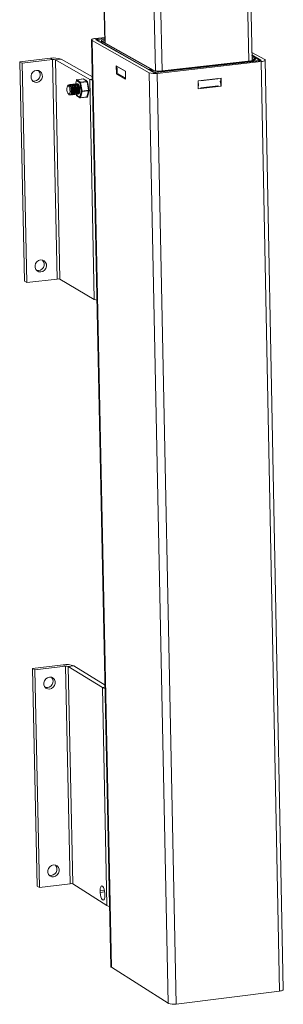
# Model space of a CAD drawing. Units: millimetres. Extents: x 5 to 292, y 5 to 205.
# Drawn here: x 189 to 196, y 59 to 84 of the extents above; entities that cross this region are included whole.
import ezdxf

# ---------------------------------------------------------------- set-up
doc = ezdxf.new("R2010")
doc.units = ezdxf.units.MM

msp = doc.modelspace()

# ---------------------------------------------------------------- linework, layer by layer
at = {"color": 7, "linetype": 'Continuous', "lineweight": 18}
for p, q in [((191.071, 89.781), (191.204, 83.366)), ((191.213, 83.36), (191.081, 89.77)), ((194.896, 82.896), (194.771, 89.295)), ((194.98, 82.906), (194.855, 89.324)), ((192.499, 82.645), (192.369, 89.062)), ((192.672, 82.643), (192.543, 89.049)), ((190.965, 83.479), (191.201, 83.506)), ((191.005, 83.457), (191.201, 83.479)), ((191.201, 83.474), (191.026, 83.454)), ((191.201, 83.473), (191.028, 83.454)), ((190.865, 83.442), (191.359, 59.632)), ((192.341, 82.598), (190.877, 83.429)), ((191.37, 59.617), (190.877, 83.429)), ((192.367, 82.65), (190.975, 83.44)), ((191.005, 83.45), (191.005, 83.457)), ((191.029, 83.433), (191.124, 83.379)), ((191.12, 83.371), (192.334, 82.682)), ((192.434, 82.662), (191.128, 83.403)), ((191.142, 83.401), (191.139, 83.403)), ((192.448, 82.66), (191.142, 83.401)), ((189.805, 82.969), (189.019, 82.88)), ((189.864, 82.936), (189.805, 82.969)), ((194.976, 83.12), (195.306, 82.935)), ((194.977, 83.053), (195.207, 82.923)), ((195.069, 82.991), (194.977, 83.042)), ((195.061, 82.992), (194.977, 83.039)), ((194.978, 83.002), (195.053, 82.96)), ((195.153, 82.93), (195.057, 82.985)), ((195.16, 82.929), (195.065, 82.983)), ((195.078, 82.976), (195.078, 82.977)), ((189.139, 77.241), (189.019, 82.88)), ((189.019, 82.88), (189.078, 82.846)), ((189.864, 82.936), (189.078, 82.846)), ((189.198, 77.207), (189.078, 82.846)), ((189.983, 77.298), (189.864, 82.936)), ((190.08, 82.947), (189.933, 82.93)), ((190.051, 77.292), (189.933, 82.93)), ((190.815, 82.426), (189.933, 82.93)), ((190.885, 82.488), (190.08, 82.947)), ((191.732, 82.636), (191.495, 82.771)), ((191.495, 82.771), (191.499, 82.565)), ((191.516, 82.696), (191.515, 82.76)), ((191.544, 82.743), (191.545, 82.741)), ((191.547, 82.742), (191.545, 82.741)), ((191.545, 82.741), (191.723, 82.64)), ((195.178, 82.906), (192.509, 82.603)), ((192.516, 82.609), (195.155, 82.909)), ((195.218, 82.884), (192.549, 82.581)), ((194.948, 82.901), (192.675, 82.643)), ((194.951, 82.901), (192.677, 82.643)), ((195.029, 82.931), (194.979, 82.96)), ((195.029, 82.919), (195.029, 82.931)), ((195.174, 82.928), (195.182, 82.924)), ((195.208, 82.914), (195.207, 82.923)), ((195.682, 59.007), (195.218, 82.884)), ((195.781, 59.048), (195.318, 82.921)), ((191.519, 82.567), (191.499, 82.565)), ((191.499, 82.565), (191.736, 82.43)), ((191.522, 82.693), (191.516, 82.696)), ((191.519, 82.567), (191.517, 82.645)), ((191.517, 82.645), (191.523, 82.641)), ((191.523, 82.645), (191.517, 82.645)), ((191.548, 82.55), (191.519, 82.567)), ((191.523, 82.641), (191.522, 82.693)), ((191.726, 82.464), (191.548, 82.566)), ((191.548, 82.566), (191.548, 82.55)), ((191.571, 82.553), (191.548, 82.55)), ((191.723, 82.64), (191.723, 82.642)), ((191.727, 82.449), (191.726, 82.464)), ((191.736, 82.43), (191.732, 82.636)), ((192.826, 58.692), (192.341, 82.598)), ((192.359, 82.678), (192.455, 82.624)), ((192.44, 82.609), (192.373, 82.647)), ((192.378, 82.644), (192.378, 82.648)), ((193.033, 58.673), (192.549, 82.581)), ((193.594, 82.388), (194.187, 82.456)), ((194.179, 82.455), (194.181, 82.383)), ((194.187, 82.456), (194.191, 82.249)), ((190.259, 82.277), (190.244, 82.254)), ((190.321, 82.294), (190.316, 82.293)), ((190.36, 82.298), (190.355, 82.298)), ((190.399, 82.303), (190.394, 82.302)), ((190.439, 82.307), (190.434, 82.307)), ((190.474, 82.407), (190.447, 82.305)), ((190.475, 82.401), (190.449, 82.305)), ((190.478, 82.312), (190.473, 82.311)), ((190.559, 82.339), (190.475, 82.401)), ((190.655, 82.437), (190.488, 82.418)), ((190.657, 82.437), (190.49, 82.418)), ((190.49, 82.418), (190.574, 82.356)), ((190.492, 82.31), (190.491, 82.31)), ((190.6, 82.121), (190.559, 82.339)), ((190.574, 82.356), (190.741, 82.375)), ((190.746, 82.363), (190.579, 82.344)), ((190.579, 82.344), (190.62, 82.126)), ((190.741, 82.375), (190.657, 82.437)), ((190.751, 82.372), (190.666, 82.434)), ((190.788, 82.145), (190.746, 82.363)), ((190.798, 82.144), (190.757, 82.363)), ((190.815, 82.426), (190.886, 82.434)), ((190.933, 76.775), (190.815, 82.426)), ((191.736, 82.443), (191.727, 82.449)), ((193.598, 82.181), (193.594, 82.388)), ((193.602, 82.317), (193.595, 82.316)), ((193.596, 82.269), (193.603, 82.265)), ((193.596, 82.264), (193.603, 82.265)), ((194.191, 82.249), (193.598, 82.181)), ((193.603, 82.265), (193.602, 82.317)), ((193.66, 82.386), (194.105, 82.436)), ((193.66, 82.396), (193.66, 82.386)), ((194.109, 82.26), (193.664, 82.21)), ((193.664, 82.21), (193.664, 82.194)), ((194.086, 82.258), (194.109, 82.245)), ((194.09, 82.445), (194.105, 82.436)), ((194.105, 82.436), (194.105, 82.446)), ((194.109, 82.245), (194.109, 82.26)), ((194.183, 82.253), (194.109, 82.245)), ((194.181, 82.383), (194.166, 82.381)), ((194.166, 82.381), (194.167, 82.329)), ((194.167, 82.339), (194.182, 82.331)), ((194.167, 82.329), (194.182, 82.331)), ((194.182, 82.331), (194.183, 82.253)), ((194.191, 82.249), (194.183, 82.253)), ((190.267, 82.052), (190.287, 82.033)), ((190.306, 82.026), (190.331, 82.028)), ((190.365, 82.032), (190.37, 82.033)), ((190.405, 82.037), (190.41, 82.037)), ((190.444, 82.041), (190.449, 82.042)), ((190.467, 82.056), (190.473, 82.025)), ((190.468, 82.055), (190.473, 82.026)), ((190.473, 82.026), (190.557, 81.964)), ((190.479, 82.015), (190.563, 81.953)), ((190.483, 82.046), (190.488, 82.046)), ((190.523, 82.05), (190.528, 82.051)), ((190.557, 81.964), (190.6, 82.121)), ((190.574, 81.95), (190.741, 81.969)), ((190.62, 82.111), (190.577, 81.955)), ((190.577, 81.955), (190.745, 81.974)), ((190.62, 82.126), (190.788, 82.145)), ((190.787, 82.13), (190.62, 82.111)), ((190.745, 81.974), (190.787, 82.13)), ((190.755, 81.981), (190.798, 82.137)), ((190.893, 82.027), (190.894, 82.053)), ((191.002, 76.782), (190.893, 82.027)), ((190.893, 82.027), (190.895, 82.026)), ((193.664, 82.194), (193.598, 82.187)), ((189.139, 77.241), (189.198, 77.207)), ((189.983, 77.298), (189.198, 77.207)), ((190.933, 76.775), (190.051, 77.292)), ((191.004, 76.754), (191.002, 76.782)), ((191.002, 76.782), (191.003, 76.781)), ((189.351, 67.291), (190.134, 67.386)), ((189.351, 67.291), (189.47, 61.704)), ((189.409, 67.255), (189.351, 67.291)), ((189.409, 67.255), (190.192, 67.35)), ((190.192, 67.35), (190.134, 67.386)), ((190.192, 67.35), (190.31, 61.765)), ((190.407, 67.362), (190.26, 67.344)), ((190.26, 67.344), (190.378, 61.759)), ((190.26, 67.344), (191.14, 66.803)), ((190.407, 67.362), (191.209, 66.869)), ((189.409, 67.255), (189.528, 61.668)), ((191.14, 66.803), (191.21, 66.812)), ((191.14, 66.803), (191.256, 61.204)), ((191.217, 66.391), (191.218, 66.417)), ((191.325, 61.195), (191.217, 66.391)), ((191.217, 66.391), (191.219, 66.39)), ((189.528, 61.668), (190.31, 61.765)), ((190.378, 61.759), (191.256, 61.204)), ((189.528, 61.668), (189.47, 61.704)), ((191.084, 61.588), (191.19, 61.602)), ((191.084, 61.588), (191.085, 61.538)), ((191.085, 61.538), (191.199, 61.552)), ((191.201, 61.514), (191.202, 61.464)), ((191.327, 61.169), (191.325, 61.195)), ((191.325, 61.195), (191.327, 61.194)), ((192.826, 58.692), (191.37, 59.617)), ((195.682, 59.007), (193.033, 58.673))]:
    msp.add_line(p, q, dxfattribs=at)
at = {"color": 7, "linetype": 'Continuous', "lineweight": 18, "flags": 128}
for points in [[(190.877, 83.429), (190.868, 83.436), (190.865, 83.443), (190.869, 83.45), (190.878, 83.457), (190.893, 83.464), (190.913, 83.47), (190.938, 83.475), (190.965, 83.479)], [(190.975, 83.44), (190.972, 83.442), (190.971, 83.445), (190.973, 83.447), (190.976, 83.449), (190.981, 83.452), (190.987, 83.454), (190.996, 83.455), (191.005, 83.457)], [(191.028, 83.454), (191.019, 83.453), (191.012, 83.451), (191.006, 83.449), (191.001, 83.447), (190.999, 83.445), (190.997, 83.443), (190.998, 83.441), (191.001, 83.439)], [(191.028, 83.454), (191.026, 83.454), (191.026, 83.454)], [(191.128, 83.403), (191.118, 83.411), (191.115, 83.42), (191.119, 83.429), (191.13, 83.437), (191.147, 83.445), (191.171, 83.452), (191.199, 83.458), (191.202, 83.458)], [(191.115, 83.371), (191.117, 83.371), (191.12, 83.371)], [(191.124, 83.379), (191.125, 83.378), (191.126, 83.377), (191.126, 83.376), (191.126, 83.375), (191.125, 83.374), (191.124, 83.373), (191.122, 83.372), (191.12, 83.371)], [(195.053, 82.96), (195.064, 82.952), (195.067, 82.943), (195.063, 82.935), (195.052, 82.926), (195.035, 82.918), (195.011, 82.911), (194.983, 82.905), (194.951, 82.901)], [(195.057, 82.985), (195.056, 82.985), (195.055, 82.986), (195.054, 82.987), (195.055, 82.988), (195.056, 82.989), (195.057, 82.99), (195.059, 82.991), (195.061, 82.992)], [(194.951, 82.901), (194.949, 82.901), (194.948, 82.901)], [(195.155, 82.909), (195.164, 82.91), (195.171, 82.912), (195.177, 82.914), (195.181, 82.916), (195.184, 82.918), (195.185, 82.92), (195.184, 82.922), (195.182, 82.924)], [(195.207, 82.923), (195.21, 82.921), (195.211, 82.919), (195.21, 82.916), (195.207, 82.914), (195.202, 82.911), (195.195, 82.909), (195.187, 82.908), (195.178, 82.906)], [(195.306, 82.935), (195.315, 82.928), (195.318, 82.92), (195.314, 82.913), (195.305, 82.906), (195.29, 82.899), (195.27, 82.893), (195.246, 82.888), (195.218, 82.884)], [(189.458, 82.349), (189.508, 82.364), (189.552, 82.396), (189.584, 82.441), (189.6, 82.493), (189.599, 82.546), (189.581, 82.595), (189.547, 82.632), (189.502, 82.654), (189.451, 82.657), (189.401, 82.642), (189.357, 82.61), (189.325, 82.566), (189.309, 82.513), (189.31, 82.46), (189.328, 82.412), (189.362, 82.374), (189.407, 82.353), (189.458, 82.349)], [(192.367, 82.65), (192.37, 82.65), (192.373, 82.65), (192.376, 82.65), (192.378, 82.649), (192.378, 82.648), (192.377, 82.648), (192.376, 82.647), (192.373, 82.647)], [(192.455, 82.624), (192.453, 82.623), (192.452, 82.621), (192.451, 82.62), (192.45, 82.619), (192.45, 82.618), (192.451, 82.617), (192.452, 82.615), (192.454, 82.614)], [(192.677, 82.643), (192.675, 82.643), (192.675, 82.643)], [(190.306, 82.082), (190.311, 82.118), (190.309, 82.16), (190.301, 82.201), (190.288, 82.236), (190.273, 82.257), (190.257, 82.264), (190.243, 82.253), (190.234, 82.228), (190.229, 82.191), (190.231, 82.149), (190.239, 82.108), (190.252, 82.074), (190.267, 82.052), (190.283, 82.046), (190.297, 82.056), (190.306, 82.082)], [(190.259, 82.277), (190.276, 82.289), (190.295, 82.281), (190.313, 82.255), (190.328, 82.214), (190.338, 82.164), (190.34, 82.113), (190.335, 82.069), (190.323, 82.038), (190.307, 82.026), (190.288, 82.033), (190.287, 82.033)], [(190.525, 82.052), (190.54, 82.055), (190.555, 82.077), (190.564, 82.115), (190.565, 82.163), (190.559, 82.215), (190.547, 82.261), (190.529, 82.296), (190.51, 82.313), (190.492, 82.31), (190.492, 82.31)], [(190.746, 82.363), (190.749, 82.364), (190.752, 82.364), (190.754, 82.364), (190.755, 82.364), (190.756, 82.363), (190.757, 82.363), (190.757, 82.363)], [(190.473, 82.025), (190.473, 82.026), (190.473, 82.026)], [(190.788, 82.145), (190.79, 82.145), (190.793, 82.146), (190.795, 82.145), (190.796, 82.145), (190.798, 82.145), (190.798, 82.144), (190.798, 82.144)], [(189.561, 77.48), (189.611, 77.495), (189.655, 77.527), (189.687, 77.571), (189.703, 77.624), (189.702, 77.677), (189.683, 77.725), (189.65, 77.762), (189.605, 77.784), (189.554, 77.787), (189.504, 77.772), (189.46, 77.74), (189.428, 77.695), (189.412, 77.643), (189.413, 77.59), (189.432, 77.542), (189.465, 77.505), (189.51, 77.483), (189.561, 77.48)], [(189.781, 67.071), (189.731, 67.056), (189.688, 67.024), (189.656, 66.979), (189.639, 66.927), (189.64, 66.874), (189.659, 66.827), (189.692, 66.79), (189.737, 66.769), (189.788, 66.766), (189.838, 66.781), (189.881, 66.813), (189.913, 66.858), (189.929, 66.909), (189.928, 66.962), (189.91, 67.01), (189.876, 67.047), (189.831, 67.068), (189.781, 67.071)], [(189.883, 62.246), (189.833, 62.23), (189.79, 62.198), (189.758, 62.154), (189.742, 62.102), (189.743, 62.049), (189.761, 62.002), (189.795, 61.965), (189.839, 61.944), (189.89, 61.941), (189.94, 61.957), (189.983, 61.989), (190.015, 62.033), (190.031, 62.085), (190.03, 62.138), (190.012, 62.185), (189.978, 62.222), (189.934, 62.243), (189.883, 62.246)], [(191.084, 61.588), (191.086, 61.638), (191.096, 61.678), (191.11, 61.702), (191.129, 61.708), (191.15, 61.695), (191.169, 61.665), (191.185, 61.621), (191.197, 61.569), (191.201, 61.514)], [(191.202, 61.464), (191.2, 61.414), (191.191, 61.374), (191.176, 61.35), (191.157, 61.344), (191.137, 61.357), (191.117, 61.387), (191.101, 61.431), (191.09, 61.483), (191.085, 61.538)], [(191.37, 59.617), (191.362, 59.625), (191.359, 59.632)], [(195.781, 59.048), (195.781, 59.048), (195.778, 59.039), (195.769, 59.031), (195.754, 59.024), (195.734, 59.017), (195.71, 59.012), (195.682, 59.007)]]:
    msp.add_lwpolyline(points, dxfattribs=at)
at = {"color": 7, "linetype": 'Continuous', "lineweight": 18}
for centre, radius, start, end in [((191.03, 83.508), 0.0748, 247.2255, 269.2727), ((191.12, 83.356), 0.0159, 107.5999, 144.529), ((191.122, 83.355), 0.0163, 97.4395, 145.8185), ((191.126, 83.362), 0.0166, 97.7923, 154.9895), ((191.131, 83.381), 0.0224, 60.6798, 96.8198), ((191.208, 83.329), 0.0958, 93.5831, 132.4516), ((189.897, 82.397), 0.579, 71.5798, 99.1098), ((195.057, 82.932), 0.0283, 98.3757, 181.3254), ((195.058, 82.971), 0.0134, 60.9026, 96.8487), ((195.057, 82.975), 0.0173, 8.7852, 74.5283), ((195.063, 82.979), 0.0134, 60.9039, 96.8485), ((195.062, 82.977), 0.016, 1.1277, 60.6715), ((195.076, 82.977), 0.00115, 314.9776, 358.8877), ((189.887, 82.793), 0.145, 71.5757, 99.1125), ((195.152, 82.854), 0.0759, 67.3203, 89.2203), ((195.148, 82.901), 0.0111, 19.7252, 51.9091), ((189.381, 82.545), 0.162, 259.3585, 42.8241), ((192.336, 82.666), 0.0163, 97.4724, 145.8312), ((192.37, 82.67), 0.0384, 162.0157, 180.8624), ((192.337, 82.62), 0.0623, 68.7726, 92.4101), ((192.479, 83.014), 0.439, 251.5831, 279.0981), ((192.362, 82.661), 0.017, 98.3308, 175.2005), ((192.596, 83.148), 0.512, 251.5905, 279.0944), ((192.437, 82.64), 0.0225, 61.0393, 96.8475), ((192.486, 82.748), 0.146, 251.5858, 279.0963), ((192.495, 82.739), 0.132, 251.5866, 279.0959), ((192.509, 82.601), 0.0112, 19.5969, 51.6374), ((190.49, 82.403), 0.0159, 96.4623, 164.685), ((190.483, 82.405), 0.00861, 165.5657, 205.5938), ((190.492, 82.401), 0.0172, 98.0293, 179.3168), ((190.488, 82.416), 0.00257, 49.7844, 94.4647), ((190.576, 82.339), 0.0172, 98.0324, 179.3149), ((190.583, 82.291), 0.0532, 94.247, 116.6374), ((190.559, 82.342), 0.0198, 5.7592, 42.4228), ((190.657, 82.422), 0.0159, 53.5962, 96.4866), ((190.655, 82.435), 0.00257, 49.8041, 94.4677), ((190.659, 82.424), 0.0132, 54.0189, 97.2338), ((190.691, 82.372), 0.0429, 20.4582, 86.2654), ((190.727, 82.362), 0.0198, 5.7604, 42.4388), ((190.743, 82.362), 0.0132, 54.0191, 97.2364), ((190.741, 82.36), 0.0159, 10.7217, 53.5993), ((190.913, 82.632), 0.228, 244.7089, 263.4712), ((190.487, 82.026), 0.0135, 178.5677, 232.6046), ((190.488, 82.028), 0.0159, 190.7174, 233.5406), ((190.575, 81.974), 0.0198, 210.1399, 277.8398), ((190.571, 81.964), 0.0135, 178.4055, 232.7635), ((190.572, 81.966), 0.0159, 233.5376, 276.501), ((190.572, 81.955), 0.00513, 291.0065, 355.7871), ((190.624, 82.073), 0.0533, 94.2564, 116.6162), ((190.617, 82.131), 0.0198, 210.1474, 277.8355), ((190.585, 82.119), 0.0362, 347.669, 11.883), ((190.74, 81.985), 0.0159, 276.4769, 344.6595), ((190.74, 81.974), 0.00513, 290.9923, 355.771), ((190.745, 81.985), 0.0111, 270.483, 339.4685), ((190.752, 82.138), 0.0362, 347.6593, 11.8855), ((190.787, 82.141), 0.0111, 270.475, 339.4646), ((190.782, 82.141), 0.0159, 344.6813, 10.714), ((189.484, 77.676), 0.162, 258.854, 42.2717), ((190.006, 77.159), 0.141, 71.0574, 99.3408), ((191.031, 76.976), 0.224, 244.0761, 263.3919), ((190.224, 66.856), 0.538, 70.1503, 99.7381), ((190.215, 67.218), 0.134, 70.1459, 99.7409), ((189.712, 66.963), 0.162, 258.0407, 40.18), ((191.237, 66.994), 0.215, 242.9171, 262.8583), ((189.814, 62.139), 0.161, 257.6079, 39.2987), ((190.332, 61.636), 0.131, 69.6361, 99.9638), ((191.353, 61.389), 0.209, 242.2409, 262.3216), ((192.964, 59.059), 0.393, 249.3986, 280.0552)]:
    msp.add_arc(centre, radius, start, end, dxfattribs=at)
for points, knots in [([(191.026, 83.454), (191.021, 83.453), (191.01, 83.452), (190.997, 83.449), (190.991, 83.443), (190.988, 83.441)], [0, 0, 0, 0, 0.296539, 0.73845, 1, 1, 1, 1]), ([(191.001, 83.439), (190.997, 83.442), (190.992, 83.446), (190.989, 83.442), (190.988, 83.441)], [0, 0, 0, 0, 0.912763, 1, 1, 1, 1]), ([(191.017, 83.414), (191.017, 83.415), (191.017, 83.416), (191.016, 83.419), (191.015, 83.423), (191.014, 83.428), (191.009, 83.435), (191.004, 83.437), (191.001, 83.439)], [0, 0, 0, 0, 0.0229413, 0.0953415, 0.1704798, 0.2850765, 0.4635615, 1, 1, 1, 1]), ([(191.017, 83.416), (191.017, 83.417), (191.017, 83.42), (191.019, 83.424), (191.022, 83.428), (191.025, 83.431), (191.028, 83.433), (191.029, 83.433), (191.029, 83.433)], [0, 0, 0, 0, 0.136745, 0.34682, 0.562122, 0.790605, 0.991189, 1, 1, 1, 1]), ([(191.116, 83.371), (191.116, 83.371), (191.116, 83.372), (191.116, 83.371), (191.115, 83.371)], [0, 0, 0, 0, 0.223566, 1, 1, 1, 1]), ([(195.043, 82.926), (195.042, 82.925), (195.041, 82.924), (195.023, 82.916), (194.993, 82.908), (194.964, 82.904), (194.948, 82.901)], [0, 0, 0, 0, 0.192956, 0.413669, 0.690942, 1, 1, 1, 1]), ([(195.174, 82.928), (195.17, 82.929), (195.164, 82.93), (195.156, 82.931), (195.154, 82.931)], [0, 0, 0, 0, 0.722461, 1, 1, 1, 1]), ([(195.182, 82.924), (195.186, 82.923), (195.191, 82.92), (195.196, 82.911), (195.197, 82.906), (195.198, 82.903), (195.198, 82.901), (195.198, 82.9)], [0, 0, 0, 0, 0.649952, 0.786189, 0.878273, 0.956151, 1, 1, 1, 1]), ([(192.454, 82.614), (192.449, 82.617), (192.444, 82.621), (192.44, 82.616), (192.439, 82.613), (192.438, 82.61), (192.438, 82.609), (192.438, 82.608)], [0, 0, 0, 0, 0.6499521, 0.7861891, 0.8782733, 0.956151, 1, 1, 1, 1]), ([(192.675, 82.643), (192.666, 82.642), (192.64, 82.64), (192.594, 82.638), (192.541, 82.64), (192.494, 82.645), (192.462, 82.653), (192.452, 82.658), (192.448, 82.66)], [0, 0, 0, 0, 0.100286, 0.292619, 0.485929, 0.67797, 0.865859, 1, 1, 1, 1]), ([(192.466, 82.603), (192.465, 82.604), (192.461, 82.611), (192.457, 82.613), (192.454, 82.614)], [0, 0, 0, 0, 0.242789, 1, 1, 1, 1]), ([(190.281, 82.288), (190.286, 82.288), (190.296, 82.289), (190.313, 82.273), (190.331, 82.243), (190.345, 82.203), (190.355, 82.158), (190.358, 82.113), (190.356, 82.073), (190.349, 82.044), (190.339, 82.029), (190.333, 82.03), (190.331, 82.03)], [0, 0, 0, 0, 0.075875, 0.186867, 0.295509, 0.406408, 0.515488, 0.62579, 0.735859, 0.845154, 0.955947, 1, 1, 1, 1]), ([(190.3, 82.282), (190.303, 82.286), (190.312, 82.295), (190.329, 82.293), (190.348, 82.277), (190.366, 82.247), (190.38, 82.207), (190.389, 82.162), (190.393, 82.116), (190.391, 82.077), (190.383, 82.047), (190.371, 82.032), (190.358, 82.03), (190.35, 82.04), (190.347, 82.044)], [0, 0, 0, 0, 0.058251, 0.145691, 0.234856, 0.322134, 0.411224, 0.498853, 0.587464, 0.675888, 0.76369, 0.852695, 0.940014, 1, 1, 1, 1]), ([(190.306, 82.267), (190.308, 82.268), (190.316, 82.272), (190.334, 82.256), (190.353, 82.222), (190.367, 82.173), (190.373, 82.122), (190.369, 82.081), (190.361, 82.056), (190.353, 82.056), (190.35, 82.056)], [0, 0, 0, 0, 0.03872, 0.186549, 0.332108, 0.479543, 0.625859, 0.771968, 0.919574, 1, 1, 1, 1]), ([(190.321, 82.292), (190.325, 82.292), (190.335, 82.293), (190.353, 82.277), (190.37, 82.247), (190.385, 82.207), (190.394, 82.162), (190.398, 82.117), (190.396, 82.077), (190.388, 82.048), (190.379, 82.034), (190.372, 82.034), (190.37, 82.035)], [0, 0, 0, 0, 0.075875, 0.186867, 0.295509, 0.406408, 0.515488, 0.62579, 0.735859, 0.845154, 0.955947, 1, 1, 1, 1]), ([(190.334, 82.237), (190.332, 82.239), (190.329, 82.245), (190.326, 82.25), (190.325, 82.253)], [0, 0, 0, 0, 0.499907, 1, 1, 1, 1]), ([(190.333, 82.235), (190.336, 82.23), (190.346, 82.214), (190.357, 82.171), (190.362, 82.123), (190.362, 82.09), (190.358, 82.082), (190.358, 82.082)], [0, 0, 0, 0, 0.1375, 0.426173, 0.712656, 0.998732, 1, 1, 1, 1]), ([(190.339, 82.287), (190.342, 82.291), (190.351, 82.3), (190.368, 82.297), (190.387, 82.282), (190.405, 82.251), (190.419, 82.211), (190.429, 82.166), (190.432, 82.121), (190.43, 82.081), (190.422, 82.052), (190.411, 82.036), (190.398, 82.035), (190.39, 82.045), (190.386, 82.049)], [0, 0, 0, 0, 0.05824, 0.145682, 0.23485, 0.322131, 0.411223, 0.498855, 0.587469, 0.675896, 0.763701, 0.852708, 0.94003, 1, 1, 1, 1]), ([(190.346, 82.271), (190.347, 82.272), (190.356, 82.276), (190.373, 82.26), (190.392, 82.226), (190.406, 82.178), (190.412, 82.127), (190.409, 82.085), (190.4, 82.061), (190.392, 82.061), (190.39, 82.061)], [0, 0, 0, 0, 0.039091, 0.186904, 0.332449, 0.479868, 0.626168, 0.772262, 0.919852, 1, 1, 1, 1]), ([(190.36, 82.297), (190.364, 82.297), (190.375, 82.298), (190.392, 82.282), (190.41, 82.252), (190.424, 82.212), (190.434, 82.167), (190.437, 82.121), (190.435, 82.082), (190.427, 82.053), (190.418, 82.038), (190.411, 82.039), (190.409, 82.039)], [0, 0, 0, 0, 0.075875, 0.186867, 0.295509, 0.406408, 0.515488, 0.62579, 0.735859, 0.845154, 0.955947, 1, 1, 1, 1]), ([(190.375, 82.238), (190.373, 82.241), (190.37, 82.246), (190.368, 82.251), (190.366, 82.254)], [0, 0, 0, 0, 0.499935, 1, 1, 1, 1]), ([(190.374, 82.237), (190.377, 82.232), (190.386, 82.217), (190.396, 82.176), (190.402, 82.127), (190.401, 82.093), (190.397, 82.084), (190.397, 82.084)], [0, 0, 0, 0, 0.113738, 0.400903, 0.685889, 0.970471, 1, 1, 1, 1]), ([(190.378, 82.291), (190.382, 82.295), (190.39, 82.304), (190.407, 82.302), (190.427, 82.286), (190.444, 82.256), (190.459, 82.216), (190.468, 82.17), (190.472, 82.125), (190.469, 82.086), (190.462, 82.056), (190.45, 82.041), (190.437, 82.039), (190.429, 82.049), (190.426, 82.053)], [0, 0, 0, 0, 0.058229, 0.145673, 0.234844, 0.322127, 0.411223, 0.498857, 0.587474, 0.675904, 0.763711, 0.852722, 0.940046, 1, 1, 1, 1]), ([(190.385, 82.276), (190.387, 82.277), (190.395, 82.281), (190.412, 82.265), (190.432, 82.231), (190.446, 82.182), (190.451, 82.131), (190.448, 82.09), (190.44, 82.065), (190.432, 82.065), (190.429, 82.065)], [0, 0, 0, 0, 0.0389554, 0.1867089, 0.3321942, 0.4795537, 0.6257952, 0.7718296, 0.9193597, 1, 1, 1, 1]), ([(190.399, 82.301), (190.404, 82.301), (190.414, 82.302), (190.432, 82.286), (190.449, 82.256), (190.464, 82.216), (190.473, 82.171), (190.477, 82.126), (190.474, 82.086), (190.467, 82.057), (190.458, 82.043), (190.451, 82.043), (190.449, 82.044)], [0, 0, 0, 0, 0.075875, 0.186867, 0.295509, 0.406408, 0.515488, 0.62579, 0.735859, 0.845154, 0.955947, 1, 1, 1, 1]), ([(190.416, 82.238), (190.415, 82.241), (190.412, 82.245), (190.41, 82.25), (190.408, 82.253)], [0, 0, 0, 0, 0.499953, 1, 1, 1, 1]), ([(190.416, 82.237), (190.418, 82.234), (190.426, 82.22), (190.436, 82.18), (190.441, 82.132), (190.44, 82.097), (190.436, 82.088), (190.435, 82.086)], [0, 0, 0, 0, 0.079564, 0.369792, 0.657818, 0.945437, 1, 1, 1, 1]), ([(190.418, 82.296), (190.421, 82.299), (190.43, 82.309), (190.447, 82.306), (190.466, 82.29), (190.484, 82.26), (190.498, 82.22), (190.507, 82.175), (190.511, 82.13), (190.509, 82.09), (190.501, 82.061), (190.49, 82.045), (190.477, 82.044), (190.468, 82.054), (190.465, 82.058)], [0, 0, 0, 0, 0.058217, 0.145664, 0.234838, 0.322124, 0.411223, 0.49886, 0.58748, 0.675912, 0.763722, 0.852735, 0.940063, 1, 1, 1, 1]), ([(190.424, 82.28), (190.426, 82.281), (190.434, 82.285), (190.452, 82.269), (190.471, 82.235), (190.485, 82.187), (190.491, 82.136), (190.488, 82.094), (190.479, 82.07), (190.471, 82.07), (190.468, 82.07)], [0, 0, 0, 0, 0.038764, 0.186592, 0.33215, 0.479584, 0.625899, 0.772007, 0.919611, 1, 1, 1, 1]), ([(190.439, 82.306), (190.443, 82.306), (190.453, 82.307), (190.471, 82.291), (190.489, 82.261), (190.503, 82.221), (190.512, 82.176), (190.516, 82.13), (190.514, 82.091), (190.506, 82.062), (190.497, 82.047), (190.49, 82.048), (190.488, 82.048)], [0, 0, 0, 0, 0.075875, 0.186867, 0.295509, 0.406408, 0.515488, 0.62579, 0.735859, 0.845154, 0.955947, 1, 1, 1, 1]), ([(190.454, 82.246), (190.452, 82.249), (190.449, 82.254), (190.446, 82.26), (190.445, 82.262)], [0, 0, 0, 0, 0.499764, 1, 1, 1, 1]), ([(190.453, 82.245), (190.456, 82.241), (190.465, 82.226), (190.475, 82.185), (190.481, 82.136), (190.479, 82.101), (190.475, 82.091), (190.474, 82.09)], [0, 0, 0, 0, 0.103925, 0.383175, 0.660305, 0.937044, 1, 1, 1, 1]), ([(190.457, 82.3), (190.461, 82.304), (190.469, 82.313), (190.486, 82.311), (190.505, 82.295), (190.523, 82.265), (190.537, 82.225), (190.547, 82.179), (190.55, 82.134), (190.548, 82.095), (190.541, 82.065), (190.529, 82.05), (190.516, 82.048), (190.508, 82.058), (190.504, 82.062)], [0, 0, 0, 0, 0.058206, 0.145656, 0.234832, 0.322121, 0.411222, 0.498862, 0.587485, 0.675919, 0.763732, 0.852748, 0.940079, 1, 1, 1, 1]), ([(190.464, 82.285), (190.466, 82.286), (190.474, 82.29), (190.491, 82.274), (190.511, 82.24), (190.525, 82.191), (190.53, 82.14), (190.527, 82.098), (190.518, 82.074), (190.51, 82.074), (190.508, 82.074)], [0, 0, 0, 0, 0.0391314, 0.1869359, 0.3324714, 0.4798818, 0.6261739, 0.7722588, 0.9198398, 1, 1, 1, 1]), ([(190.478, 82.31), (190.482, 82.31), (190.493, 82.311), (190.51, 82.295), (190.528, 82.265), (190.542, 82.225), (190.552, 82.18), (190.555, 82.135), (190.553, 82.095), (190.545, 82.066), (190.536, 82.052), (190.53, 82.052), (190.528, 82.053)], [0, 0, 0, 0, 0.075875, 0.186867, 0.295509, 0.406408, 0.515488, 0.62579, 0.735859, 0.845154, 0.955947, 1, 1, 1, 1]), ([(190.491, 82.255), (190.49, 82.257), (190.487, 82.263), (190.484, 82.268), (190.482, 82.271)], [0, 0, 0, 0, 0.499836, 1, 1, 1, 1]), ([(190.491, 82.253), (190.494, 82.248), (190.504, 82.232), (190.515, 82.189), (190.52, 82.141), (190.519, 82.106), (190.515, 82.096), (190.514, 82.095)], [0, 0, 0, 0, 0.132054, 0.405394, 0.676661, 0.947543, 1, 1, 1, 1]), ([(190.519, 82.3), (190.519, 82.3), (190.522, 82.3), (190.525, 82.297), (190.528, 82.293)], [0, 0, 0, 0, 0.100513, 1, 1, 1, 1]), ([(190.519, 82.284), (190.523, 82.282), (190.534, 82.276), (190.549, 82.246), (190.557, 82.217), (190.56, 82.205)], [0, 0, 0, 0, 0.226129, 0.65431, 1, 1, 1, 1]), ([(190.53, 82.26), (190.529, 82.263), (190.526, 82.268), (190.523, 82.273), (190.521, 82.276)], [0, 0, 0, 0, 0.499878, 1, 1, 1, 1]), ([(190.53, 82.258), (190.533, 82.253), (190.543, 82.236), (190.554, 82.194), (190.559, 82.145), (190.559, 82.111), (190.555, 82.103), (190.555, 82.102)], [0, 0, 0, 0, 0.140751, 0.421557, 0.700233, 0.978514, 1, 1, 1, 1]), ([(190.354, 82.065), (190.354, 82.067), (190.356, 82.073), (190.358, 82.079), (190.358, 82.081)], [0, 0, 0, 0, 0.500097, 1, 1, 1, 1]), ([(190.392, 82.064), (190.393, 82.067), (190.394, 82.073), (190.396, 82.079), (190.397, 82.082)], [0, 0, 0, 0, 0.500091, 1, 1, 1, 1]), ([(190.431, 82.066), (190.431, 82.069), (190.433, 82.075), (190.435, 82.081), (190.436, 82.084)], [0, 0, 0, 0, 0.500126, 1, 1, 1, 1]), ([(190.47, 82.069), (190.47, 82.072), (190.472, 82.078), (190.474, 82.084), (190.475, 82.087)], [0, 0, 0, 0, 0.500191, 1, 1, 1, 1]), ([(190.509, 82.075), (190.51, 82.078), (190.512, 82.084), (190.514, 82.09), (190.514, 82.093)], [0, 0, 0, 0, 0.500294, 1, 1, 1, 1]), ([(190.558, 82.087), (190.557, 82.084), (190.554, 82.077), (190.55, 82.078), (190.547, 82.079)], [0, 0, 0, 0, 0.319598, 1, 1, 1, 1]), ([(190.55, 82.084), (190.551, 82.087), (190.552, 82.092), (190.554, 82.098), (190.555, 82.101)], [0, 0, 0, 0, 0.500367, 1, 1, 1, 1])]:
    msp.add_open_spline(points, degree=3, knots=knots, dxfattribs=at)

doc.saveas('drawing.dxf')
